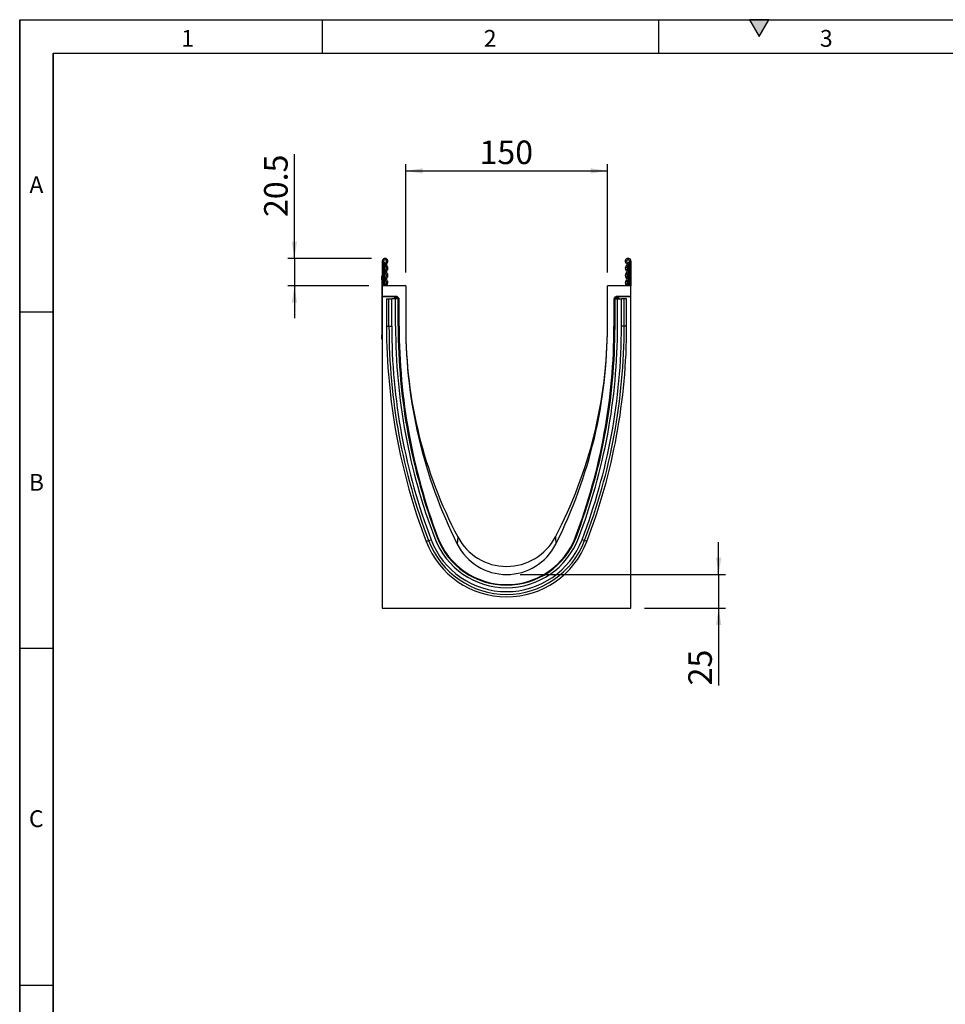
# Model space of a CAD drawing. Units: millimetres. Extents: x 75 to 2100, y 0 to 1460.
# Drawn here: x 75 to 763, y 728 to 1460 of the extents above; entities that cross this region are included whole.
import ezdxf

# ---------------------------------------------------------------- set-up
doc = ezdxf.new("R2010")
doc.units = ezdxf.units.MM
doc.header["$LTSCALE"] = 5
doc.layers.get('0').update_dxf_attribs({"color": 1})
doc.layers.add('133310', color=7, linetype='Continuous')
doc.layers.add('DIMENSION', color=3, linetype='Continuous')
doc.styles.add('SLDTEXTSTYLE0', font='TXT', dxfattribs={"width": 0.605})
doc.dimstyles.new('SLDDIMSTYLE1', dxfattribs={"dimtxt": 17.5, "dimasz": 12.5, "dimexe": 0, "dimexo": 0.0625, "dimgap": 4.375, "dimtad": 1, "dimrnd": 1e-09, "dimzin": 12, "dimdsep": 46, "dimtxsty": 'SLDTEXTSTYLE0', "dimsah": 1, "dimcen": 0.09, "dimadec": 0, "dimazin": 3, "dimtfac": 1, "dimtofl": 0, "dimtmove": 0, "dimatfit": 3, "dimfxl": 0, "dimfrac": 2, "dimtolj": 1, "dimtzin": 12, "dimarcsym": 0})
doc.dimstyles.new('SLDDIMSTYLE2', dxfattribs={"dimtxt": 17.5, "dimasz": 12.5, "dimexe": 0, "dimexo": 0.0625, "dimgap": 4.375, "dimtad": 1, "dimrnd": 1e-09, "dimzin": 12, "dimdsep": 46, "dimtxsty": 'SLDTEXTSTYLE0', "dimsah": 1, "dimcen": 0.09, "dimadec": 0, "dimazin": 3, "dimtfac": 1, "dimtmove": 0, "dimatfit": 0, "dimfxl": 0, "dimfrac": 2, "dimtolj": 1, "dimtzin": 12, "dimarcsym": 0})
doc.dimstyles.new('SLDDIMSTYLE3', dxfattribs={"dimtxt": 17.5, "dimasz": 12.5, "dimexe": 0, "dimexo": 0.0625, "dimgap": 4.375, "dimtad": 1, "dimdec": 0, "dimrnd": 1e-09, "dimzin": 12, "dimdsep": 46, "dimtxsty": 'SLDTEXTSTYLE0', "dimsah": 1, "dimcen": 0.09, "dimadec": 0, "dimazin": 3, "dimtfac": 1, "dimtmove": 0, "dimatfit": 0, "dimfxl": 0, "dimfrac": 2, "dimtolj": 1, "dimtzin": 12, "dimarcsym": 0})

# ---------------------------------------------------------------- blocks, each defined once
blk = doc.blocks.new('1031025-M_004__D_4')
at = {"layer": 'DIMENSION'}
for p, q in [((362.12, 1272.12), (362.12, 1352.62)), ((362.12, 1347.62), (512.12, 1347.62)), ((512.12, 1272.12), (512.12, 1352.62))]:
    blk.add_line(p, q, dxfattribs=at)
for points in [[(362.12, 1347.62), (374.62, 1345.7), (374.62, 1349.54)], [(512.12, 1347.62), (499.62, 1349.54), (499.62, 1345.7)]]:
    blk.add_solid(points, dxfattribs=at)
at = {"layer": 'DIMENSION', "insert": (417.07, 1370.18), "char_height": 17.5, "attachment_point": 1, "style": 'SLDTEXTSTYLE0'}
blk.add_mtext('150', dxfattribs=at)
blk = doc.blocks.new('1031025-M_004__D_5')
at = {"layer": 'DIMENSION'}
for p, q in [((279.33, 1282.62), (279.33, 1360.13)), ((336.75, 1282.62), (274.33, 1282.62)), ((279.33, 1282.62), (279.33, 1262.12)), ((334.62, 1262.12), (274.33, 1262.12)), ((279.33, 1262.12), (279.33, 1238.08))]:
    blk.add_line(p, q, dxfattribs=at)
for points in [[(279.33, 1282.62), (281.26, 1295.12), (277.41, 1295.12)], [(279.33, 1262.12), (277.41, 1249.62), (281.26, 1249.62)]]:
    blk.add_solid(points, dxfattribs=at)
at = {"layer": 'DIMENSION', "insert": (256.78, 1313.34), "char_height": 17.5, "attachment_point": 1, "rotation": 90, "style": 'SLDTEXTSTYLE0'}
blk.add_mtext('20.5', dxfattribs=at)
blk = doc.blocks.new('1031025-M_004__D_6')
at = {"layer": 'DIMENSION'}
for p, q in [((594.87, 1047.62), (594.87, 1071.66)), ((447.12, 1047.62), (599.87, 1047.62)), ((594.87, 1047.62), (594.87, 1022.68)), ((539.62, 1022.68), (599.87, 1022.68)), ((594.87, 1022.68), (594.87, 965.22))]:
    blk.add_line(p, q, dxfattribs=at)
for points in [[(594.87, 1047.62), (596.79, 1060.12), (592.95, 1060.12)], [(594.87, 1022.68), (592.95, 1010.18), (596.79, 1010.18)]]:
    blk.add_solid(points, dxfattribs=at)
at = {"layer": 'DIMENSION', "insert": (572.31, 965.22), "char_height": 17.5, "attachment_point": 1, "rotation": 90, "style": 'SLDTEXTSTYLE0'}
blk.add_mtext('25', dxfattribs=at)
blk = doc.blocks.new('1031025-M_004_Side_view')
for p, q in [((-185, 257.81), (-185, 239.44)), ((-184, 257.81), (-185, 257.81)), ((-184, 257.81), (-184, 239.44)), ((-183.75, 257.36), (-183.75, 255.56)), ((-1.25, 257.36), (-1.25, 255.56)), ((-1, 257.81), (0, 257.81)), ((-1, 257.81), (-1, 239.44)), ((0, 257.81), (0, 239.44)), ((-183.75, 255.56), (-184, 255.56)), ((-183.75, 255.56), (-183.75, 239.44)), ((-183, 255.56), (-183.75, 255.56)), ((-183, 256.06), (-183, 255.56)), ((-183, 239.44), (-183, 255.56)), ((-2, 256.06), (-2, 255.56)), ((-2, 239.44), (-2, 255.56)), ((-2, 255.56), (-1.25, 255.56)), ((-1.25, 255.56), (-1, 255.56)), ((-1.25, 255.56), (-1.25, 239.44)), ((-185.2, 246.94), (-185, 246.94)), ((-185.2, 243.94), (-185.2, 246.94)), ((-185.2, 243.94), (-185.2, 202.94)), ((-185, 243.94), (-185.2, 243.94)), ((-167.5, 239.44), (-185, 239.44)), ((-185, 239.44), (-185, 231.54)), ((-167.5, 239.44), (-167.5, 209.44)), ((-17.5, 209.44), (-17.5, 239.44)), ((0, 239.44), (-17.5, 239.44)), ((0, 231.54), (0, 239.44)), ((-174.28, 231.54), (-185, 231.54)), ((-185, 231.23), (-185, 231.54)), ((-175.02, 231.23), (-185, 231.23)), ((-185, 231.23), (-185, 0)), ((-181.81, 229.84), (-181.81, 209.44)), ((-181.81, 229.84), (-179.95, 229.84)), ((-179.95, 229.84), (-177.94, 229.84)), ((-179.95, 209.44), (-179.95, 229.84)), ((-175.05, 229.84), (-177.94, 229.84)), ((-177.94, 209.44), (-177.94, 229.84)), ((-176.02, 229.84), (-176.02, 230.23)), ((-175.88, 230.08), (-176.02, 230.23)), ((-175.88, 229.84), (-175.88, 230.08)), ((-174.88, 230.08), (-175.88, 230.08)), ((-175.05, 209.44), (-175.05, 229.84)), ((-173.15, 229.84), (-175.05, 229.84)), ((-175.02, 231.23), (-174.88, 231.08)), ((-174.88, 231.08), (-174.74, 231.08)), ((-174.88, 230.08), (-174.88, 231.08)), ((-174.74, 230.08), (-174.88, 230.08)), ((-174.88, 230.08), (-174.88, 229.84)), ((-174.74, 231.08), (-174.28, 231.54)), ((-174.74, 230.08), (-174.74, 231.08)), ((-174.74, 230.08), (-174.03, 230.79)), ((-174.5, 229.84), (-174.74, 230.08)), ((-173.57, 231.25), (-174.03, 230.79)), ((-174.03, 230.79), (-173.12, 229.87)), ((-173.57, 231.25), (-172.66, 230.33)), ((-173.15, 229.84), (-173.12, 229.87)), ((-173.15, 229.84), (-172.85, 229.84)), ((-173.15, 209.44), (-173.15, 229.84)), ((-173.12, 229.87), (-172.66, 230.33)), ((-173.09, 229.84), (-173.12, 229.87)), ((-172.85, 209.44), (-172.85, 229.84)), ((-172.85, 229.84), (-172.49, 229.84)), ((-172.37, 229.63), (-172.44, 229.55)), ((-172.37, 209.44), (-172.37, 229.63)), ((-12.63, 229.62), (-12.63, 209.44)), ((-12.56, 229.55), (-12.63, 229.62)), ((-12.15, 229.84), (-12.51, 229.84)), ((-12.34, 230.33), (-11.43, 231.25)), ((-12.34, 230.33), (-11.88, 229.87)), ((-12.15, 209.44), (-12.15, 229.84)), ((-11.85, 229.84), (-12.15, 229.84)), ((-11.88, 229.87), (-11.91, 229.84)), ((-11.88, 229.87), (-10.97, 230.79)), ((-11.88, 229.87), (-11.85, 229.84)), ((-11.85, 229.84), (-9.95, 229.84)), ((-11.85, 209.44), (-11.85, 229.84)), ((-10.97, 230.79), (-11.43, 231.25)), ((-10.97, 230.79), (-10.26, 230.08)), ((0, 231.54), (-10.72, 231.54)), ((-10.72, 231.54), (-10.26, 231.08)), ((-10.26, 230.08), (-10.5, 229.84)), ((-10.26, 231.08), (-10.12, 231.08)), ((-10.26, 231.08), (-10.26, 230.08)), ((-10.12, 230.08), (-10.26, 230.08)), ((-10.12, 231.08), (-9.98, 231.23)), ((-10.12, 231.08), (-10.12, 230.08)), ((-10.12, 229.84), (-10.12, 230.08)), ((-9.12, 230.08), (-10.12, 230.08)), ((0, 231.23), (-9.98, 231.23)), ((-9.95, 209.44), (-9.95, 229.84)), ((-9.95, 229.84), (-7.06, 229.84)), ((-8.98, 230.23), (-9.12, 230.08)), ((-9.12, 230.08), (-9.12, 229.84)), ((-8.98, 230.23), (-8.98, 229.84)), ((-5.05, 229.84), (-7.06, 229.84)), ((-7.06, 209.44), (-7.06, 229.84)), ((-3.19, 229.84), (-5.05, 229.84)), ((-5.05, 209.44), (-5.05, 229.84)), ((-3.19, 209.44), (-3.19, 229.84)), ((0, 231.23), (0, 231.54)), ((0, 0), (0, 231.23)), ((-181.81, 209.44), (-179.95, 209.44)), ((-179.95, 209.44), (-177.94, 209.44)), ((-173.15, 209.44), (-172.85, 209.44)), ((-172.85, 209.44), (-172.44, 209.44)), ((-172.44, 209.44), (-172.37, 209.44)), ((-12.56, 209.44), (-12.63, 209.44)), ((-12.15, 209.44), (-12.56, 209.44)), ((-11.85, 209.44), (-12.15, 209.44)), ((-5.05, 209.44), (-7.06, 209.44)), ((-3.19, 209.44), (-5.05, 209.44)), ((-185.2, 199.94), (-185.2, 202.94)), ((-185.2, 202.94), (-185, 202.94)), ((-185, 199.94), (-185.2, 199.94)), ((-144.15, 52.52), (-143.87, 52.63)), ((-143.9, 52.91), (-143.84, 52.93)), ((-143.87, 52.63), (-143.8, 52.65)), ((-128.78, 52.83), (-129.14, 47.54)), ((-56.22, 52.83), (-55.86, 47.54)), ((-41.13, 52.63), (-41.2, 52.65)), ((-41.1, 52.91), (-41.16, 52.93)), ((-40.85, 52.52), (-41.13, 52.63)), ((-152.23, 49.43), (-150.5, 50.09)), ((-150.5, 50.09), (-148.62, 50.81)), ((-34.5, 50.09), (-36.38, 50.81)), ((-32.77, 49.43), (-34.5, 50.09)), ((-185, 0), (0, 0))]:
    blk.add_line(p, q)
at = {"flags": 128}
for points in [[(-182.21, 240.75), (-182.68, 240.1), (-182.85, 239.44)], [(-181.54, 240.01), (-181.77, 239.69), (-181.84, 239.44)], [(-3.16, 239.44), (-3.23, 239.69), (-3.46, 240.01)], [(-2.15, 239.44), (-2.32, 240.1), (-2.79, 240.75)]]:
    blk.add_lwpolyline(points, dxfattribs=at)
for centre, radius, start, end in [((-182.88, 257.81), 2.12, 313.60444, 180), ((-182.88, 257.81), 1.13, 313.60444, 180), ((-183.5, 257.8), 0.5, 180, 240), ((-184.5, 256.06), 1.5, 0, 60), ((-180.43, 255.25), 2.42, 133.60444, 224.48011), ((-180.43, 255.25), 1.42, 133.60444, 224.48011), ((-2.12, 257.81), 2.12, 0, 226.39556), ((-4.57, 255.25), 1.42, 315.51989, 46.39556), ((-2.12, 257.81), 1.13, 0, 226.39556), ((-4.57, 255.25), 2.42, 315.51989, 46.39556), ((-0.5, 256.06), 1.5, 120, 180), ((-1.5, 257.8), 0.5, 300, 0), ((-180.43, 249.87), 2.42, 135.51989, 224.48011), ((-183.17, 252.56), 1.42, 315.51989, 44.48011), ((-180.43, 249.87), 1.42, 135.51989, 224.48011), ((-183.17, 252.56), 2.42, 315.51989, 44.48011), ((-183.17, 247.18), 2.42, 315.51989, 44.48011), ((-1.83, 252.56), 2.42, 135.51989, 224.48011), ((-1.83, 247.18), 2.42, 135.51989, 224.48011), ((-4.57, 249.87), 1.42, 315.51989, 44.48011), ((-1.83, 252.56), 1.42, 135.51989, 224.48011), ((-4.57, 249.87), 2.42, 315.51989, 44.48011), ((-180.43, 244.49), 2.42, 135.51989, 224.48011), ((-183.17, 241.8), 1.42, 312.43144, 44.48011), ((-183.17, 247.18), 1.42, 315.51989, 44.48011), ((-180.43, 244.49), 1.42, 135.51989, 224.48011), ((-183.17, 241.8), 2.42, 312.43144, 44.48011), ((-1.83, 241.8), 2.42, 135.51989, 227.56856), ((-4.57, 244.49), 1.42, 315.51989, 44.48011), ((-1.83, 247.18), 1.42, 135.51989, 224.48011), ((-1.83, 241.8), 1.42, 135.51989, 227.56856), ((-4.57, 244.49), 2.42, 315.51989, 44.48011), ((-174.88, 230.08), 1, 90.04597, 179.95403), ((-174.74, 230.08), 1, 45.01623, 89.95601), ((-10.26, 230.08), 1, 90.04399, 135.023), ((-10.12, 230.08), 1, 0.04597, 89.95403), ((265.83, 209.44), 447.64, 180, 200.94406), ((265.83, 209.44), 445.79, 180, 200.94406), ((265.83, 209.44), 443.77, 180, 200.94406), ((265.83, 209.44), 440.88, 180, 200.94406), ((265.83, 209.44), 438.98, 180, 200.94406), ((265.83, 209.44), 438.68, 180, 200.94406), ((271.2, 209.44), 443.57, 180, 200.66116), ((193.33, 209.44), 360.83, 180, 206.65901), ((168.53, 209.44), 336.03, 180, 207.77816), ((-353.53, 209.44), 336.03, 332.22184, 0), ((-378.33, 209.44), 360.83, 333.34099, 0), ((-456.2, 209.44), 443.57, 339.33884, 0), ((-450.83, 209.44), 438.68, 339.05594, 0), ((-450.83, 209.44), 438.98, 339.05594, 0), ((-450.83, 209.44), 440.88, 339.05594, 0), ((-450.83, 209.44), 443.77, 339.05594, 0), ((-450.83, 209.44), 445.79, 339.05594, 0), ((-450.83, 209.44), 447.64, 339.05594, 0), ((-92.5, 72.29), 57.2, 200.94406, 339.05594), ((-92.5, 72.29), 55.3, 200.94406, 339.05594), ((-92.5, 72.29), 55, 200.94406, 339.05594), ((-92.5, 72.29), 54.87, 200.66116, 339.33884), ((-92.5, 71.94), 41, 207.77816, 332.22184), ((-92.5, 72.29), 63.96, 200.94406, 339.05594), ((-92.5, 72.29), 62.1, 200.94406, 339.05594), ((-92.5, 72.29), 60.09, 200.94406, 339.05594), ((-92.5, 65.94), 41, 206.65901, 333.34099)]:
    blk.add_arc(centre, radius, start, end)
for centre, major_axis, start_param, end_param in [((-175.02, 230.23), (0.708, -0.708), 2.356537, 3.926648), ((-174.28, 230.54), (-0.708, -0.708), 3.141935, 3.926648), ((-173.37, 229.62), (0.708, 0.708), 5.49813, 6.283528), ((-11.63, 229.62), (0.708, -0.708), 3.141935, 3.926648), ((-10.72, 230.54), (-0.708, 0.708), 5.49813, 6.283528), ((-9.98, 230.23), (-0.708, -0.708), 2.356537, 3.926648)]:
    blk.add_ellipse(centre, major_axis=major_axis, ratio=0.999315, start_param=start_param, end_param=end_param)

msp = doc.modelspace()

# ---------------------------------------------------------------- hatches: boundary and pattern name
msp.add_hatch(color=256).paths.add_polyline_path([(632.217, 1460), (617.783, 1460), (625, 1447.5)], flags=0)

# ---------------------------------------------------------------- linework, layer by layer
for p, q in [((75, 1460), (2075, 1460)), ((75, 1460), (75, 25)), ((75, 50), (75, 1460)), ((300, 1460), (300, 1435)), ((550, 1460), (550, 1435)), ((617.783, 1460), (625, 1447.5)), ((632.217, 1460), (617.783, 1460)), ((625, 1447.5), (632.217, 1460)), ((100, 1435), (2050, 1435)), ((100, 1435), (100, 50)), ((100, 50), (100, 1435)), ((100, 1242.5), (75, 1242.5)), ((100, 992.5), (75, 992.5)), ((75, 742.5), (100, 742.5))]:
    msp.add_line(p, q)

# ---------------------------------------------------------------- block references
at = {"layer": '133310'}
msp.add_blockref('1031025-M_004_Side_view', (529.622, 1022.678), dxfattribs=at)

# ---------------------------------------------------------------- texts
at = {"char_height": 12.5, "attachment_point": 2, "style": 'SLDTEXTSTYLE0'}
for s, insert in [('1', (199.913, 1452.363)), ('2', (424.913, 1452.363)), ('3', (674.913, 1452.363)), ('A', (87.435, 1343.613)), ('B', (87.435, 1122.363)), ('C', (87.357, 872.363))]:
    msp.add_mtext(s, dxfattribs=dict(at, insert=insert))

# ---------------------------------------------------------------- dimensions: what is measured, and where the dimension line sits
at = {"layer": 'DIMENSION'}
dim = msp.add_linear_dim(base=(512.122, 1347.618), p1=(362.122, 1262.118), p2=(512.122, 1262.118), dimstyle='SLDDIMSTYLE1', dxfattribs=at)
dim.commit()
dim.dimension.update_dxf_attribs({"geometry": '1031025-M_004__D_4', "text_midpoint": (437.122, 1347.618), "dimtype": 160})
for base, p1, p2, dimstyle, picture, middle in [((279.334, 1262.118), (346.747, 1282.618), (344.622, 1262.118), 'SLDDIMSTYLE2', '1031025-M_004__D_5', (279.334, 1336.735)), ((594.868, 1022.678), (437.122, 1047.618), (529.622, 1022.678), 'SLDDIMSTYLE3', '1031025-M_004__D_6', (594.868, 978.588))]:
    dim = msp.add_linear_dim(base=base, p1=p1, p2=p2, angle=90, dimstyle=dimstyle, dxfattribs=at)
    dim.commit()
    dim.dimension.update_dxf_attribs({"geometry": picture, "text_midpoint": middle, "dimtype": 160})

doc.saveas('drawing.dxf')
